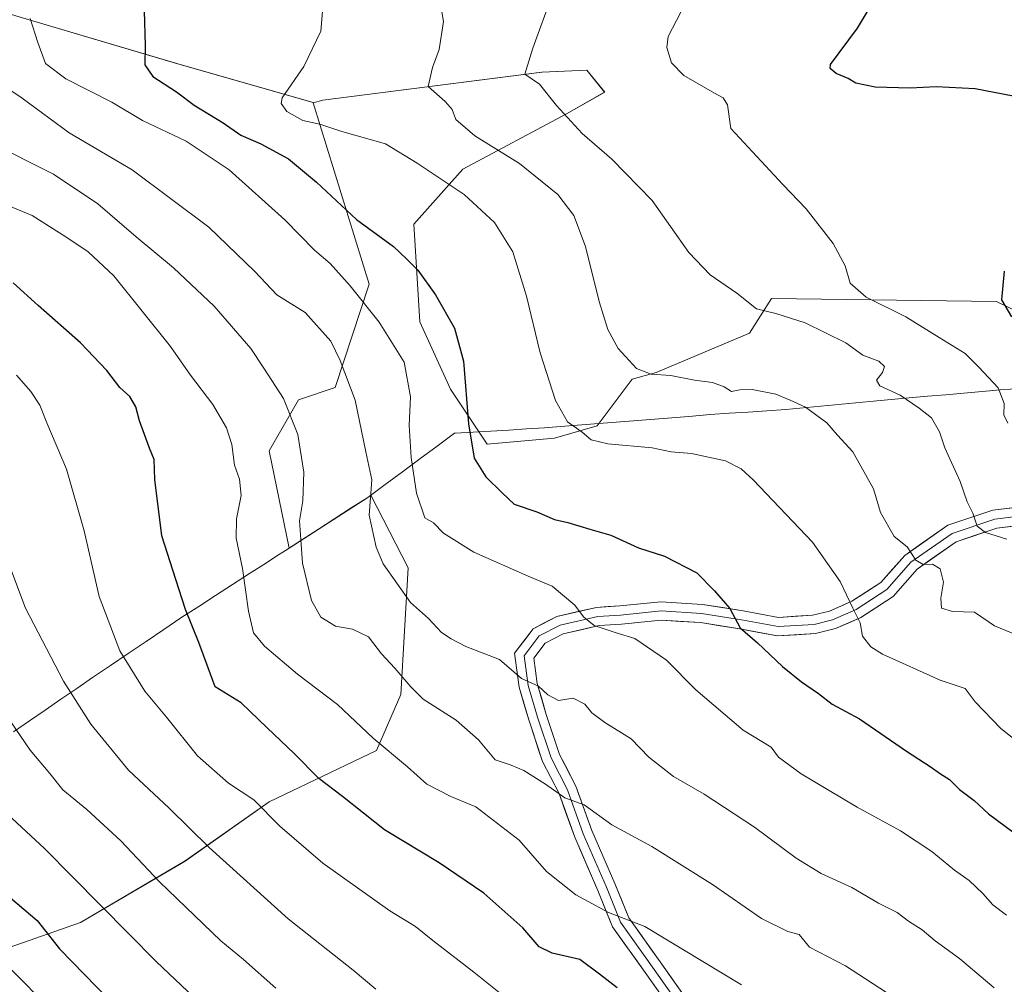
# Model space of a CAD drawing. Units: metres. Extents: x 600356 to 603793, y 4747671 to 4750035.
# Drawn here: x 603034 to 603260, y 4749289 to 4749509 of the extents above; entities that cross this region are included whole.
import ezdxf

# ---------------------------------------------------------------- set-up
doc = ezdxf.new("R2010")
doc.units = ezdxf.units.M
doc.header["$MEASUREMENT"] = 0
for name, color, linetype, lineweight in [('Arbolado forestal CxS', 92, 'Continuous', 0), ('Cultivos herbáceos CxS', 92, 'Continuous', 0), ('Curva de nivel maestra', 36, 'Continuous', 30), ('Curva de nivel normal', 36, 'Continuous', 0), ('Layer 0', 7, 'Continuous', 0), ('Municipio', 9, 'Continuous', 13), ('Municipio CxS', 142, 'Continuous', 0), ('Pastizal CxS', 92, 'Continuous', 0)]:
    doc.layers.add(name, color=color, linetype=linetype, lineweight=lineweight)

# ---------------------------------------------------------------- blocks, each defined once
blk = doc.blocks.new('*U151')
at = {"layer": 'Arbolado forestal CxS', "color": 92, "linetype": 'Continuous', "lineweight": 0}
blk.add_polyline3d([(603034.8957, 4749509.7131, 630.0551), (603070.1919, 4749499.2541, 623.7642), (603101.4135, 4749490.3329, 619.603), (603101.4433, 4749490.2367, 619.6351), (603114.2427, 4749448.7151, 628.2879), (603106.4301, 4749425.1025, 635.7067), (603098.0673, 4749422.3143, 638.6845), (603091.3757, 4749410.6067, 641.8008), (603095.9255, 4749388.3841, 640.2685), (603113.9185, 4749399.9673, 634.0138), (603114.5967, 4749400.4683, 633.7226), (603123.1553, 4749383.8445, 633.5884), (603121.4817, 4749354.8537, 641.4076), (603115.9065, 4749342.0299, 646.0668), (603091.3743, 4749330.3221, 654.6869), (603072.1039, 4749316.7845, 662.3908), (603048.1765, 4749302.7091, 672.5664), (603020.0263, 4749292.8577, 683.2063)], dxfattribs=at)
blk = doc.blocks.new('*U153')
at = {"layer": 'Pastizal CxS', "color": 92, "linetype": 'Continuous', "lineweight": 0}
blk.add_polyline3d([(603020.0263, 4749292.8577, 683.2063), (603048.1765, 4749302.7091, 672.5664), (603072.1039, 4749316.7845, 662.3908), (603091.3743, 4749330.3221, 654.6869), (603115.9065, 4749342.0299, 646.0668), (603121.4817, 4749354.8537, 641.4076), (603123.1553, 4749383.8445, 633.5884), (603114.5967, 4749400.4683, 633.7226), (603113.9185, 4749399.9673, 634.0138), (603095.9255, 4749388.3841, 640.2685), (603091.3757, 4749410.6067, 641.8008), (603098.0673, 4749422.3143, 638.6845), (603106.4301, 4749425.1025, 635.7067), (603114.2427, 4749448.7151, 628.2879), (603101.4433, 4749490.2367, 619.6351), (603103.6197, 4749490.8585, 619.1483), (603153.7977, 4749497.2443, 609.5919), (603164.0345, 4749497.7097, 608.0414), (603168.1411, 4749492.6549, 607.7883), (603159.4301, 4749487.6775, 610.0294), (603135.6467, 4749475.0867, 618.954), (603124.4543, 4749462.4957, 623.7948), (603125.8529, 4749440.1117, 626.6506), (603132.8475, 4749424.7225, 625.2621), (603141.2415, 4749412.1313, 623.8135), (603156.6305, 4749413.5303, 621.6336), (603166.4237, 4749416.3281, 619.9877), (603174.4317, 4749427.0049, 616.2852), (603179.9491, 4749428.5595, 615.824), (603201.2693, 4749437.5493, 612.8297), (603206.3239, 4749445.4469, 609.829), (603257.8165, 4749444.8145, 600.3498), (603288.6423, 4749429.7565, 595.8567)], dxfattribs=at)
blk = doc.blocks.new('*U158')
at = {"layer": 'Cultivos herbáceos CxS', "color": 92, "linetype": 'Continuous', "lineweight": 0}
blk.add_polyline3d([(603288.6423, 4749429.7565, 595.8567), (603257.8165, 4749444.8145, 600.3498), (603206.3239, 4749445.4469, 609.829), (603201.2693, 4749437.5493, 612.8297), (603179.9491, 4749428.5595, 615.824), (603174.4317, 4749427.0049, 616.2852), (603166.4237, 4749416.3281, 619.9877), (603156.6305, 4749413.5303, 621.6336), (603141.2415, 4749412.1313, 623.8135), (603141.2415, 4749412.1313, 623.8135), (603132.8475, 4749424.7225, 625.2621), (603125.8529, 4749440.1117, 626.6506), (603124.4543, 4749462.4957, 623.7948), (603135.6467, 4749475.0867, 618.954), (603159.4301, 4749487.6775, 610.0294), (603168.1411, 4749492.6549, 607.7883), (603164.0345, 4749497.7097, 608.0414), (603153.7977, 4749497.2443, 609.5919), (603103.6197, 4749490.8585, 619.1483), (603101.4433, 4749490.2367, 619.6351), (603101.4135, 4749490.3329, 619.603), (603070.1919, 4749499.2541, 623.7642), (603034.8957, 4749509.7131, 630.0551)], dxfattribs=at)
blk = doc.blocks.new('*U182')
at = {"layer": 'Curva de nivel normal', "color": 36, "linetype": 'Continuous', "lineweight": 0}
blk.add_polyline3d([(603103.58, 4749511.13, 620), (603103.15, 4749506.61, 620), (603099.28, 4749498.51, 620), (603094.35, 4749491.34, 620), (603094.09, 4749490.06, 620), (603095.38, 4749488.26, 620), (603099.06, 4749486.19, 620), (603102.94, 4749485.36, 620), (603107.97, 4749483.7, 620), (603117.97, 4749480.87, 620), (603125.22, 4749476.45, 620), (603136, 4749469.24, 620), (603142.93, 4749462.84, 620), (603147.09, 4749456.12, 620), (603150.28, 4749446, 620), (603153.36, 4749433.06, 620), (603156.92, 4749422.16, 620), (603159.67, 4749417.25, 620), (603162.96, 4749414.92, 620), (603165.04, 4749413.14, 620), (603168.83, 4749412.24, 620), (603178.99, 4749411.31, 620), (603183.37, 4749410.42, 620), (603188.04, 4749409.98, 620), (603195.77, 4749408.32, 620), (603199.39, 4749406.5, 620), (603202.14, 4749403.98, 620), (603215.7, 4749389.76, 620), (603222, 4749380.69, 620), (603224.9, 4749374.6, 620), (603226.65, 4749371.3, 620), (603227.15, 4749368.24, 620), (603229.06, 4749365.77, 620), (603231.69, 4749364.1, 620), (603244.89, 4749358.19, 620), (603250.64, 4749356.23, 620), (603252.9, 4749353.16, 620), (603258.83, 4749347.1, 620), (603268.05, 4749339.8, 620)], dxfattribs=at)
blk = doc.blocks.new('*U192')
at = {"layer": 'Curva de nivel normal', "color": 36, "linetype": 'Continuous', "lineweight": 0}
blk.add_polyline3d([(603115.78, 4749287.5, 660), (603110.55, 4749291.81, 660), (603095.71, 4749303.53, 660), (603077.66, 4749319.85, 660), (603068.46, 4749328.9, 660), (603059.16, 4749337.58, 660), (603050.55, 4749348.07, 660), (603044.29, 4749357.96, 660), (603035.56, 4749374.63, 660), (603031.36, 4749385.96, 660)], dxfattribs=at)
blk = doc.blocks.new('*U195')
at = {"layer": 'Curva de nivel normal', "color": 36, "linetype": 'Continuous', "lineweight": 0}
blk.add_polyline3d([(603263.48, 4749368.07, 615), (603257.33, 4749370.56, 615), (603252.79, 4749373.7, 615), (603247.72, 4749373.84, 615), (603245.23, 4749374.66, 615), (603245.05, 4749376.94, 615), (603245.7, 4749380.54, 615), (603244.93, 4749383.66, 615), (603243.19, 4749384.69, 615), (603241, 4749384.59, 615), (603239.35, 4749385.61, 615), (603237.38, 4749388.64, 615), (603234.38, 4749391, 615), (603231.3, 4749396.53, 615), (603229.67, 4749401.96, 615), (603224.93, 4749410.37, 615), (603221.41, 4749414.2, 615), (603218.97, 4749417.03, 615), (603214.13, 4749420.58, 615), (603210.63, 4749422.21, 615), (603207.33, 4749423.61, 615), (603201.88, 4749424.63, 615), (603199.04, 4749424.6, 615), (603197.16, 4749424.18, 615), (603195.5, 4749425.24, 615), (603192.81, 4749426.27, 615), (603188.67, 4749426.81, 615), (603183.26, 4749427.87, 615), (603178.75, 4749428.12, 615), (603175.43, 4749429.46, 615), (603171.26, 4749434.02, 615), (603168.83, 4749438.4, 615), (603166.86, 4749444.76, 615), (603163.77, 4749457.34, 615), (603161.12, 4749464.43, 615), (603157.44, 4749469.29, 615), (603148.64, 4749476.35, 615), (603138.45, 4749482.7, 615), (603134.05, 4749486.44, 615), (603133.24, 4749488.74, 615), (603131.62, 4749490.52, 615), (603127.76, 4749493.97, 615), (603128.77, 4749498.28, 615), (603130.24, 4749502.45, 615), (603131.27, 4749508.83, 615), (603130.12, 4749515.7, 615)], dxfattribs=at)
blk = doc.blocks.new('*U198')
at = {"layer": 'Curva de nivel normal', "color": 36, "linetype": 'Continuous', "lineweight": 0}
blk.add_polyline3d([(603234.13, 4749285.69, 640), (603223.24, 4749292.82, 640), (603215.04, 4749297.1, 640), (603212.64, 4749299.95, 640), (603210.06, 4749300.66, 640), (603204, 4749303.6, 640), (603192.79, 4749311.39, 640), (603178.92, 4749320.11, 640), (603169.78, 4749325.08, 640), (603163.48, 4749329.65, 640), (603159.02, 4749331.22, 640), (603154.58, 4749334.37, 640), (603149.68, 4749337.52, 640), (603146.72, 4749338.72, 640), (603143.09, 4749339.92, 640), (603139.24, 4749344.52, 640), (603134.17, 4749349, 640), (603126.59, 4749353.81, 640), (603123.75, 4749356.66, 640), (603120.12, 4749360.88, 640), (603117.04, 4749364.14, 640), (603114.07, 4749368.04, 640), (603110.42, 4749369.8, 640), (603106.55, 4749370.5, 640), (603103.18, 4749372.58, 640), (603101.07, 4749376.35, 640), (603099, 4749384.91, 640), (603098.58, 4749390.35, 640), (603098.27, 4749394.62, 640), (603099.1, 4749399.19, 640), (603099.33, 4749405.72, 640), (603097.9, 4749414.39, 640), (603094.62, 4749422.62, 640), (603090.16, 4749429.56, 640), (603087.14, 4749434, 640), (603078.79, 4749443.68, 640), (603069.48, 4749452.47, 640), (603060.92, 4749459.55, 640), (603052.12, 4749467.11, 640), (603042.02, 4749473.9, 640), (603027.22, 4749481.34, 640)], dxfattribs=at)
blk = doc.blocks.new('*U201')
at = {"layer": 'Curva de nivel normal', "color": 36, "linetype": 'Continuous', "lineweight": 0}
blk.add_polyline3d([(603185.57, 4749510.94, 605), (603182.68, 4749505.4, 605), (603182.35, 4749502.86, 605), (603183.41, 4749499.4, 605), (603186.29, 4749496.46, 605), (603193.3, 4749492.43, 605), (603195.24, 4749491.39, 605), (603196.24, 4749489.74, 605), (603197.04, 4749484.37, 605), (603208.95, 4749471.53, 605), (603214.26, 4749465.98, 605), (603220.44, 4749458.02, 605), (603223.17, 4749452.93, 605), (603224.29, 4749448.94, 605), (603228.02, 4749445.78, 605), (603237.04, 4749441.28, 605), (603244.7, 4749436.53, 605), (603250.63, 4749432.85, 605), (603253.79, 4749429.74, 605), (603258.22, 4749425.05, 605), (603259.53, 4749421.45, 605), (603259.5, 4749418.88, 605), (603260.38, 4749416.98, 605)], dxfattribs=at)
blk = doc.blocks.new('*U210')
at = {"layer": 'Curva de nivel normal', "color": 36, "linetype": 'Continuous', "lineweight": 0}
blk.add_polyline3d([(603199.44, 4749288.43, 645), (603177.3, 4749301.78, 645), (603169.05, 4749305.02, 645), (603161.58, 4749309.07, 645), (603154.84, 4749314.35, 645), (603148.54, 4749321.58, 645), (603138.62, 4749329.21, 645), (603132.96, 4749331.55, 645), (603127.44, 4749334.36, 645), (603123, 4749338.29, 645), (603115.14, 4749344.86, 645), (603106.98, 4749352.59, 645), (603097.88, 4749359.49, 645), (603090.28, 4749365.92, 645), (603087.77, 4749369.01, 645), (603086.62, 4749373.96, 645), (603085.23, 4749383.71, 645), (603083.84, 4749390.62, 645), (603083.88, 4749395.09, 645), (603084.93, 4749400.41, 645), (603084.54, 4749404.11, 645), (603083.43, 4749407.34, 645), (603082.81, 4749412.04, 645), (603081.58, 4749415.87, 645), (603078.48, 4749421.24, 645), (603073.34, 4749427.95, 645), (603068.79, 4749434.46, 645), (603055.83, 4749450.67, 645), (603049.94, 4749456.14, 645), (603045.07, 4749459.4, 645), (603037.14, 4749464.46, 645), (603029.1, 4749467.72, 645)], dxfattribs=at)
blk = doc.blocks.new('*U213')
at = {"layer": 'Curva de nivel normal', "color": 36, "linetype": 'Continuous', "lineweight": 0}
blk.add_polyline3d([(603156.23, 4749515.13, 610), (603151.68, 4749502.71, 610), (603149.9, 4749496.8, 610), (603153.26, 4749494.49, 610), (603157.08, 4749489.64, 610), (603163.01, 4749483.18, 610), (603169.76, 4749477.38, 610), (603179.03, 4749467.87, 610), (603187.38, 4749455.96, 610), (603192.3, 4749450.88, 610), (603198.42, 4749446.67, 610), (603202.87, 4749443.07, 610), (603207.33, 4749442.04, 610), (603214.04, 4749439.92, 610), (603223.31, 4749435.29, 610), (603227.22, 4749432.48, 610), (603230.9, 4749431.14, 610), (603232.2, 4749429.94, 610), (603231.76, 4749428.51, 610), (603230.35, 4749426.8, 610), (603231.08, 4749425.5, 610), (603235.77, 4749423.35, 610), (603240.12, 4749420.36, 610), (603242.96, 4749418.19, 610), (603244.76, 4749414.98, 610), (603245.99, 4749411.3, 610), (603249.47, 4749403.63, 610), (603251.11, 4749398.95, 610), (603252.36, 4749396.35, 610), (603253.38, 4749393.41, 610), (603255.31, 4749391.91, 610), (603260.16, 4749390.42, 610)], dxfattribs=at)
blk = doc.blocks.new('*U217')
at = {"layer": 'Curva de nivel normal', "color": 36, "linetype": 'Continuous', "lineweight": 0}
blk.add_polyline3d([(603033.56, 4749427.92, 655), (603036.81, 4749424.17, 655), (603038.89, 4749421.04, 655), (603040.46, 4749417.02, 655), (603044.96, 4749406.43, 655), (603049.03, 4749392.33, 655), (603052.47, 4749377.27, 655), (603057.19, 4749364.85, 655), (603062.94, 4749355.63, 655), (603067.9, 4749349.66, 655), (603074.98, 4749340.86, 655), (603082.08, 4749334.57, 655), (603087.86, 4749330.78, 655), (603093.84, 4749324.75, 655), (603103.68, 4749316.26, 655), (603118.94, 4749305.4, 655), (603124.82, 4749301.79, 655), (603128.79, 4749298.61, 655), (603138.22, 4749291.38, 655), (603144.68, 4749286.18, 655)], dxfattribs=at)
blk = doc.blocks.new('*U224')
at = {"layer": 'Curva de nivel normal', "color": 36, "linetype": 'Continuous', "lineweight": 0}
blk.add_polyline3d([(603026.97, 4749496.53, 635), (603034.86, 4749491.3, 635), (603045.61, 4749483.36, 635), (603060, 4749474.94, 635), (603077.53, 4749461.76, 635), (603088.1, 4749451.66, 635), (603093.12, 4749446.34, 635), (603099.61, 4749442.25, 635), (603105.47, 4749435.7, 635), (603107.62, 4749431.27, 635), (603111.07, 4749422.23, 635), (603113.52, 4749410.37, 635), (603114.84, 4749403.96, 635), (603114.21, 4749395.92, 635), (603115.84, 4749388.56, 635), (603117.46, 4749384.8, 635), (603123.7, 4749375.92, 635), (603127.86, 4749372.28, 635), (603130.82, 4749369.09, 635), (603133.04, 4749367.58, 635), (603136.38, 4749365.86, 635), (603144.05, 4749362.89, 635), (603149.13, 4749358.52, 635), (603153.02, 4749356.78, 635), (603155.14, 4749354.76, 635), (603157.56, 4749353.49, 635), (603160.92, 4749354.03, 635), (603163.62, 4749352.64, 635), (603165.23, 4749350.67, 635), (603168.2, 4749348.47, 635), (603174.17, 4749344.77, 635), (603178.24, 4749340.51, 635), (603183.92, 4749336.1, 635), (603190.88, 4749332.1, 635), (603202.43, 4749324.51, 635), (603211.95, 4749317.41, 635), (603217.68, 4749313.95, 635), (603224.71, 4749310.71, 635), (603230.78, 4749307.12, 635), (603235.05, 4749305, 635), (603237.68, 4749303.03, 635), (603240.78, 4749301.02, 635), (603243.77, 4749298.5, 635), (603249.36, 4749294.51, 635), (603257.25, 4749287.76, 635)], dxfattribs=at)
blk = doc.blocks.new('*U226')
at = {"layer": 'Curva de nivel normal', "color": 36, "linetype": 'Continuous', "lineweight": 0}
blk.add_polyline3d([(603036.65, 4749509.55, 630), (603038.45, 4749504.04, 630), (603040.21, 4749499.2, 630), (603044.79, 4749495.73, 630), (603055.37, 4749490.35, 630), (603062.39, 4749486.16, 630), (603072.36, 4749481.44, 630), (603082.2, 4749474.9, 630), (603094.94, 4749463.5, 630), (603101.72, 4749456.53, 630), (603105.3, 4749453.51, 630), (603109.9, 4749448.38, 630), (603116.51, 4749440.06, 630), (603122.22, 4749430.88, 630), (603123.7, 4749422.96, 630), (603123.37, 4749416.42, 630), (603123.86, 4749409.1, 630), (603125.06, 4749400.9, 630), (603127.02, 4749395.31, 630), (603128.96, 4749394.13, 630), (603131.23, 4749391.81, 630), (603138.18, 4749387.46, 630), (603150.64, 4749381.96, 630), (603156.1, 4749379.66, 630), (603161.34, 4749375.3, 630), (603163.33, 4749372.63, 630), (603165.73, 4749370.65, 630), (603170.54, 4749369.05, 630), (603175.02, 4749367.66, 630), (603182.28, 4749362.71, 630), (603188.98, 4749355.98, 630), (603199.81, 4749346.68, 630), (603206.23, 4749342.85, 630), (603207.93, 4749340.55, 630), (603213.09, 4749336.73, 630), (603225.9, 4749329.1, 630), (603235.84, 4749323.71, 630), (603243.01, 4749318.95, 630), (603248.2, 4749314.72, 630), (603251.59, 4749312.33, 630), (603254.7, 4749309.36, 630), (603256.96, 4749306.74, 630), (603260.08, 4749304.42, 630)], dxfattribs=at)
blk = doc.blocks.new('*U227')
at = {"layer": 'Curva de nivel maestra', "color": 36, "linetype": 'Continuous', "lineweight": 30}
for points in [[(603261.29, 4749441.31, 600), (603259.06, 4749445.18, 600), (603259.63, 4749451.69, 600)], [(603261.66, 4749491.75, 600), (603252.94, 4749493.45, 600), (603244.04, 4749493.92, 600), (603238.04, 4749493.58, 600), (603230.06, 4749493.81, 600), (603225.63, 4749494.71, 600), (603223.83, 4749495.76, 600), (603221.14, 4749496.94, 600), (603219.72, 4749498.12, 600), (603219.8, 4749498.98, 600), (603225.98, 4749507.28, 600), (603240.08, 4749530.94, 600)]]:
    blk.add_polyline3d(points, dxfattribs=at)
blk = doc.blocks.new('*U228')
at = {"layer": 'Curva de nivel maestra', "color": 36, "linetype": 'Continuous', "lineweight": 30}
blk.add_polyline3d([(603062.74, 4749511.24, 625), (603062.97, 4749503.37, 625), (603062.94, 4749498.94, 625), (603064.76, 4749496.26, 625), (603070.17, 4749492.78, 625), (603074.18, 4749489.69, 625), (603080.81, 4749485.68, 625), (603084.91, 4749482.84, 625), (603089.49, 4749480.83, 625), (603095.78, 4749477.43, 625), (603102.18, 4749472.08, 625), (603111.31, 4749463.55, 625), (603119.79, 4749457.36, 625), (603122.88, 4749454.44, 625), (603125.38, 4749451.95, 625), (603129.44, 4749446.34, 625), (603133.74, 4749438.65, 625), (603135.86, 4749431.12, 625), (603136.95, 4749416.78, 625), (603138.26, 4749408.96, 625), (603140.92, 4749404.66, 625), (603144.66, 4749400.99, 625), (603147.46, 4749398.39, 625), (603152.64, 4749396.64, 625), (603156.68, 4749394.94, 625), (603159.71, 4749394.22, 625), (603164.72, 4749392.66, 625), (603169.59, 4749391.3, 625), (603175.87, 4749388.42, 625), (603181.81, 4749386.53, 625), (603189.25, 4749382.69, 625), (603193.24, 4749378.6, 625), (603196.76, 4749374.57, 625), (603199.15, 4749370.12, 625), (603203.13, 4749366.72, 625), (603208.87, 4749361.28, 625), (603213.2, 4749357.74, 625), (603217.1, 4749355.07, 625), (603220.21, 4749352.7, 625), (603226.46, 4749349.31, 625), (603237.25, 4749341.92, 625), (603242.66, 4749338.4, 625), (603244.97, 4749336.7, 625), (603247.02, 4749335.45, 625), (603249.38, 4749333.14, 625), (603252.71, 4749330.65, 625), (603255.99, 4749327.6, 625), (603261.84, 4749323.26, 625)], dxfattribs=at)
blk = doc.blocks.new('*U231')
at = {"layer": 'Curva de nivel maestra', "color": 36, "linetype": 'Continuous', "lineweight": 30}
blk.add_polyline3d([(603170.98, 4749287.74, 650), (603166.99, 4749290.86, 650), (603162.43, 4749294.22, 650), (603156.1, 4749295.72, 650), (603153.12, 4749297.16, 650), (603149.43, 4749301.52, 650), (603140.51, 4749309.39, 650), (603130.26, 4749316.33, 650), (603117.74, 4749323.9, 650), (603108.12, 4749331.52, 650), (603102.74, 4749335.66, 650), (603097.05, 4749341.4, 650), (603090.88, 4749347.28, 650), (603084.92, 4749352.94, 650), (603079.04, 4749356.61, 650), (603075.27, 4749366.79, 650), (603072.25, 4749374.33, 650), (603070.02, 4749381.19, 650), (603066.83, 4749391.17, 650), (603065.18, 4749404.08, 650), (603065.07, 4749408.64, 650), (603064, 4749411.21, 650), (603061.72, 4749417.51, 650), (603060.85, 4749420.72, 650), (603059.46, 4749423.02, 650), (603057.15, 4749425.1, 650), (603054.21, 4749428.97, 650), (603048.21, 4749435.33, 650), (603038.51, 4749443.86, 650), (603032.8, 4749449.07, 650)], dxfattribs=at)

msp = doc.modelspace()

# ---------------------------------------------------------------- linework, layer by layer
at = {"layer": 'Arbolado forestal CxS', "color": 92, "linetype": 'Continuous', "lineweight": 0}
for points in [[(602904.23, 4749701.4, 651.22), (602895.32, 4749656.15, 649.35), (602897.81, 4749634.18, 647.22), (602905.16, 4749581.21, 650.38), (602915.2, 4749554.45, 652.5), (602922.45, 4749528.8, 648.51), (602944.19, 4749501.49, 645.4), (602962.03, 4749499.81, 643.08), (602978.76, 4749493.68, 640.5), (603001.06, 4749507.62, 635.83), (603025.03, 4749512.64, 632.08), (603034.9, 4749509.71, 630.06), (603070.19, 4749499.25, 623.76), (603101.41, 4749490.33, 619.6), (603101.44, 4749490.24, 619.64)], [(603101.44, 4749490.24, 619.64), (603114.24, 4749448.72, 628.29), (603106.43, 4749425.1, 635.71), (603098.07, 4749422.31, 638.68), (603091.38, 4749410.61, 641.8), (603095.93, 4749388.38, 640.27), (603113.92, 4749399.97, 634.01), (603114.6, 4749400.47, 633.72), (603123.16, 4749383.84, 633.59), (603121.48, 4749354.85, 641.41), (603115.91, 4749342.03, 646.07), (603091.37, 4749330.32, 654.69), (603072.1, 4749316.78, 662.39), (603048.18, 4749302.71, 672.57), (603020.03, 4749292.86, 683.21), (603020.57, 4749276.24, 687.97), (603012.2, 4749262.31, 694.14), (603007.42, 4749253.74, 697.65)]]:
    msp.add_polyline3d(points, dxfattribs=at)
at = {"layer": 'Cultivos herbáceos CxS', "color": 92, "linetype": 'Continuous', "lineweight": 0}
for points in [[(602904.23, 4749701.4, 651.22), (602895.32, 4749656.15, 649.35), (602897.81, 4749634.18, 647.22), (602905.16, 4749581.21, 650.38), (602915.2, 4749554.45, 652.5), (602922.45, 4749528.8, 648.51), (602944.19, 4749501.49, 645.4), (602962.03, 4749499.81, 643.08), (602978.76, 4749493.68, 640.5), (603001.06, 4749507.62, 635.83), (603025.03, 4749512.64, 632.08), (603034.9, 4749509.71, 630.06), (603070.19, 4749499.25, 623.76), (603101.41, 4749490.33, 619.6), (603101.44, 4749490.24, 619.64)], [(603288.64, 4749429.76, 595.86), (603257.82, 4749444.81, 600.35), (603206.32, 4749445.45, 609.83), (603201.27, 4749437.55, 612.83), (603179.95, 4749428.56, 615.82), (603174.43, 4749427, 616.29), (603166.42, 4749416.33, 619.99), (603156.63, 4749413.53, 621.63), (603141.24, 4749412.13, 623.81), (603132.85, 4749424.72, 625.26), (603125.85, 4749440.11, 626.65), (603124.45, 4749462.5, 623.79), (603135.65, 4749475.09, 618.95), (603159.43, 4749487.68, 610.03), (603168.14, 4749492.65, 607.79), (603164.03, 4749497.71, 608.04), (603153.8, 4749497.24, 609.59), (603103.62, 4749490.86, 619.15), (603101.44, 4749490.24, 619.64)]]:
    msp.add_polyline3d(points, dxfattribs=at)
at = {"layer": 'Curva de nivel maestra', "color": 36, "linetype": 'Continuous', "lineweight": 30}
msp.add_polyline3d([(603032.14, 4749308.38, 675), (603038.23, 4749303.14, 675), (603043.41, 4749296.68, 675), (603054.73, 4749285.06, 675)], dxfattribs=at)
at = {"layer": 'Curva de nivel normal', "color": 36, "linetype": 'Continuous', "lineweight": 0}
for points in [[(603092.92, 4749287.72, 665), (603085.52, 4749294.23, 665), (603080.28, 4749298.5, 665), (603066.26, 4749312, 665), (603057.4, 4749321.42, 665), (603049.6, 4749328.59, 665), (603044.14, 4749333.08, 665), (603041.17, 4749336.77, 665), (603036.67, 4749342.17, 665), (603028.74, 4749353.64, 665)], [(603030.48, 4749328.38, 670), (603039.97, 4749319.68, 670), (603065.6, 4749293.7, 670), (603084.12, 4749276.16, 670)], [(603043.52, 4749280.63, 680), (603029.64, 4749294.65, 680)]]:
    msp.add_polyline3d(points, dxfattribs=at)
at = {"layer": 'Layer 0', "linetype": 'Continuous', "lineweight": 0}
for points in [[(603188.09, 4749276.16), (603177.79, 4749290.76), (603169.94, 4749301.75), (603166.6, 4749310), (603161.28, 4749322.2), (603157.71, 4749332.24), (603153.93, 4749339.53), (603150.78, 4749349.06), (603148.59, 4749356.52), (603147.5, 4749364.3), (603151.74, 4749369.91), (603157.2, 4749372.73), (603166.27, 4749374.8), (603171.62, 4749375.15), (603181, 4749376.11), (603190.52, 4749375.49), (603199.8, 4749374.02), (603207.96, 4749372.52), (603215.74, 4749373), (603219.58, 4749373.94), (603224.74, 4749376.2), (603231.37, 4749380.48), (603236.82, 4749386.71), (603246.7, 4749393.62), (603256.95, 4749397.03), (603268.8, 4749398.51)], [(603269.14, 4749396.43), (603257.41, 4749394.98), (603247.65, 4749391.72), (603238.23, 4749385.13), (603232.75, 4749378.88), (603225.73, 4749374.34), (603220.25, 4749371.95), (603216.06, 4749370.92), (603207.84, 4749370.4), (603199.45, 4749371.95), (603190.29, 4749373.4), (603181.04, 4749374), (603171.79, 4749373.06), (603166.57, 4749372.72), (603157.92, 4749370.75), (603153.13, 4749368.26), (603149.7, 4749363.73), (603150.65, 4749356.96), (603152.79, 4749349.68), (603155.87, 4749340.35), (603159.64, 4749333.07), (603163.23, 4749322.97), (603168.54, 4749310.81), (603171.79, 4749302.77), (603179.5, 4749291.98), (603189.77, 4749277.42)], [(603269.49, 4749394.36), (603257.88, 4749392.92), (603248.61, 4749389.83), (603239.65, 4749383.56), (603234.14, 4749377.28), (603226.73, 4749372.49), (603220.93, 4749369.95), (603216.38, 4749368.83), (603207.71, 4749368.29), (603199.09, 4749369.87), (603190.05, 4749371.31), (603181.08, 4749371.89), (603171.97, 4749370.97), (603166.87, 4749370.63), (603158.65, 4749368.76), (603154.52, 4749366.62), (603151.9, 4749363.15), (603152.7, 4749357.41), (603154.79, 4749350.31), (603157.81, 4749341.17), (603161.57, 4749333.91), (603165.19, 4749323.74), (603170.48, 4749311.63), (603173.65, 4749303.78), (603181.21, 4749293.19), (603191.45, 4749278.68)]]:
    msp.add_lwpolyline(points, dxfattribs=at)
for points in [[(603180.36, 4749287.11, 647.94), (603177.79, 4749290.76, 647.3), (603175.17, 4749294.42, 646.69), (603172.56, 4749298.09, 646.06), (603169.94, 4749301.75, 645.62), (603168.27, 4749305.87, 644.82), (603166.6, 4749310, 643.84), (603164.83, 4749314.07, 643.29), (603163.05, 4749318.13, 642.47), (603161.28, 4749322.2, 641.7), (603160.09, 4749325.54, 641.28), (603158.9, 4749328.89, 640.7), (603157.71, 4749332.24, 640.11), (603155.82, 4749335.89, 639.33), (603153.93, 4749339.53, 638.35), (603152.88, 4749342.71, 637.71), (603151.83, 4749345.88, 637.1), (603150.78, 4749349.06, 636.68), (603149.68, 4749352.79, 636.26), (603148.59, 4749356.52, 635.8), (603148.05, 4749360.41, 634.79), (603147.5, 4749364.3, 633.5), (603149.62, 4749367.1, 632.85), (603151.74, 4749369.91, 632.17), (603154.47, 4749371.32, 631.59), (603157.2, 4749372.73, 630.95), (603161.73, 4749373.77, 629.99), (603166.27, 4749374.8, 629.05), (603168.94, 4749374.98, 628.64), (603171.62, 4749375.15, 628.25), (603176.31, 4749375.63, 627.72), (603181, 4749376.11, 626.83), (603185.76, 4749375.8, 626.2), (603190.52, 4749375.49, 625.6), (603195.16, 4749374.75, 625.07), (603199.8, 4749374.02, 624.55), (603203.88, 4749373.27, 623.92), (603207.96, 4749372.52, 623.16), (603211.85, 4749372.76, 622.49), (603215.74, 4749373, 621.77), (603219.58, 4749373.94, 620.98), (603222.16, 4749375.07, 620.36), (603224.74, 4749376.2, 619.67), (603228.05, 4749378.34, 618.59), (603231.37, 4749380.48, 617.41), (603234.09, 4749383.6, 616.31), (603236.82, 4749386.71, 615.3), (603240.11, 4749389.01, 614.02), (603243.41, 4749391.31, 612.88), (603246.7, 4749393.62, 611.65), (603250.11, 4749394.76, 610.53), (603253.53, 4749395.9, 609.63), (603256.95, 4749397.03, 608.83), (603260.9, 4749397.52, 608.05)], [(603261.75, 4749393.4, 608.06), (603257.88, 4749392.92, 608.99), (603253.24, 4749391.37, 610.67), (603248.61, 4749389.83, 612.09), (603245.62, 4749387.74, 613.03), (603242.63, 4749385.65, 614.33), (603239.65, 4749383.56, 615.34), (603236.89, 4749380.42, 616.43), (603234.14, 4749377.28, 617.39), (603230.43, 4749374.88, 618.33), (603230.43, 4749374.88, 618.33), (603226.73, 4749372.49, 619.6), (603223.83, 4749371.22, 620.38), (603220.93, 4749369.95, 621.16), (603216.38, 4749368.83, 622.09), (603212.04, 4749368.56, 622.61), (603207.71, 4749368.29, 623.37), (603203.4, 4749369.08, 624.27), (603199.09, 4749369.87, 625.01), (603194.57, 4749370.59, 625.65), (603190.05, 4749371.31, 626.28), (603185.57, 4749371.6, 626.9), (603181.08, 4749371.89, 627.55), (603176.52, 4749371.43, 628.43), (603171.97, 4749370.97, 629.18), (603169.42, 4749370.8, 629.64), (603166.87, 4749370.63, 630.11), (603162.76, 4749369.69, 630.76), (603158.65, 4749368.76, 631.37), (603154.52, 4749366.62, 632.57), (603151.9, 4749363.15, 633.53), (603152.3, 4749360.28, 634.21), (603152.7, 4749357.41, 634.8), (603153.75, 4749353.86, 635.27), (603154.79, 4749350.31, 636.11), (603156.3, 4749345.74, 637.1), (603157.81, 4749341.17, 637.72), (603159.69, 4749337.54, 638.38), (603161.57, 4749333.91, 639.12), (603162.77, 4749330.52, 639.63), (603163.98, 4749327.13, 640.2), (603165.19, 4749323.74, 640.96), (603166.95, 4749319.71, 641.84), (603168.71, 4749315.67, 642.51), (603170.48, 4749311.63, 643.38), (603172.06, 4749307.71, 644.25), (603173.65, 4749303.78, 644.78), (603176.17, 4749300.25, 645.35), (603178.69, 4749296.72, 645.81), (603181.21, 4749293.19, 646.5), (603183.77, 4749289.57, 646.9), (603186.33, 4749285.94, 647.56)]]:
    msp.add_polyline3d(points, dxfattribs=at)
at = {"layer": 'Municipio', "color": 9, "linetype": 'Continuous', "lineweight": 13}
msp.add_polyline3d([(603263.41, 4749424.9, 603.03), (603258.68, 4749424.58, 604.56), (603254.51, 4749424.21, 605.8), (603250.35, 4749423.83, 606.92), (603246.18, 4749423.46, 607.94), (603242.01, 4749423.09, 608.61), (603237.85, 4749422.71, 609.59), (603233.68, 4749422.34, 610.46), (603228.86, 4749421.89, 611.31), (603224.04, 4749421.44, 612.21), (603219.21, 4749421, 613.18), (603214.39, 4749420.55, 614.34), (603209.57, 4749420.1, 615.64), (603205.26, 4749419.8, 616.25), (603200.95, 4749419.5, 616.54), (603196.63, 4749419.2, 616.82), (603192.32, 4749418.9, 617.81), (603187.42, 4749418.51, 618.03), (603182.53, 4749418.11, 618.02), (603177.63, 4749417.72, 617.84), (603172.73, 4749417.33, 618.15), (603167.83, 4749416.94, 618.82), (603162.94, 4749416.54, 619.53), (603158.04, 4749416.15, 620.31), (603154.37, 4749415.86, 621), (603150.28, 4749415.62, 621.85), (603146.19, 4749415.38, 622.73), (603142.11, 4749415.13, 623.79), (603138.02, 4749414.89, 624.64), (603133.93, 4749414.65, 625.6), (603133.81, 4749414.65, 625.63), (603129.83, 4749411.72, 627.07), (603125.85, 4749408.78, 628.81), (603121.88, 4749405.85, 631.08), (603117.9, 4749402.91, 633.66), (603113.92, 4749399.98, 634.86), (603110.15, 4749397.55, 635.99), (603106.38, 4749395.12, 637.24), (603102.62, 4749392.69, 638.41), (603098.85, 4749390.26, 639.58), (603095.08, 4749387.83, 640.94), (603092.92, 4749386.43, 641.92), (603090.75, 4749385.03, 642.89), (603086.87, 4749382.53, 644.36), (603082.99, 4749380.03, 645.79), (603079.11, 4749377.53, 647.26), (603075.23, 4749375.03, 648.69), (603071.35, 4749372.53, 650.23), (603067.27, 4749369.77, 651.85), (603063.19, 4749367.01, 653), (603059.12, 4749364.26, 654.33), (603055.04, 4749361.5, 656.09), (603050.96, 4749358.74, 658.1), (603047.34, 4749356.26, 659.27), (603043.72, 4749353.78, 660.54), (603040.1, 4749351.3, 661.92), (603036.48, 4749348.83, 663.37), (603032.86, 4749346.35, 664.97)], dxfattribs=at)
msp.add_polyline3d([(603263.41, 4749424.9, 603.03), (603258.68, 4749424.58, 604.56), (603254.51, 4749424.21, 605.8), (603250.35, 4749423.83, 606.92), (603246.18, 4749423.46, 607.94), (603242.01, 4749423.09, 608.61), (603237.85, 4749422.71, 609.59), (603233.68, 4749422.34, 610.46), (603228.86, 4749421.89, 611.31), (603224.04, 4749421.44, 612.21), (603219.21, 4749421, 613.18), (603214.39, 4749420.55, 614.34), (603209.57, 4749420.1, 615.64), (603205.26, 4749419.8, 616.25), (603200.95, 4749419.5, 616.54), (603196.63, 4749419.2, 616.82), (603192.32, 4749418.9, 617.81), (603187.42, 4749418.51, 618.03), (603182.53, 4749418.11, 618.02), (603177.63, 4749417.72, 617.84), (603172.73, 4749417.33, 618.15), (603167.83, 4749416.94, 618.82), (603162.94, 4749416.54, 619.53), (603158.04, 4749416.15, 620.31), (603154.37, 4749415.86, 621), (603150.28, 4749415.62, 621.85), (603146.19, 4749415.38, 622.73), (603142.11, 4749415.13, 623.79), (603138.02, 4749414.89, 624.64), (603133.93, 4749414.65, 625.6), (603133.81, 4749414.65, 625.63), (603129.83, 4749411.72, 627.07), (603125.85, 4749408.78, 628.81), (603121.88, 4749405.85, 631.08), (603117.9, 4749402.91, 633.66), (603113.92, 4749399.98, 634.86), (603110.15, 4749397.55, 635.99), (603106.38, 4749395.12, 637.24), (603102.62, 4749392.69, 638.41), (603098.85, 4749390.26, 639.58), (603095.08, 4749387.83, 640.94), (603092.92, 4749386.43, 641.92), (603090.75, 4749385.03, 642.89), (603086.87, 4749382.53, 644.36), (603082.99, 4749380.03, 645.79), (603079.11, 4749377.53, 647.26), (603075.23, 4749375.03, 648.69), (603071.35, 4749372.53, 650.23), (603067.27, 4749369.77, 651.85), (603063.19, 4749367.01, 653), (603059.12, 4749364.26, 654.33), (603055.04, 4749361.5, 656.09), (603050.96, 4749358.74, 658.1), (603047.34, 4749356.26, 659.27), (603043.72, 4749353.78, 660.54), (603040.1, 4749351.3, 661.92), (603036.48, 4749348.83, 663.37), (603032.86, 4749346.35, 664.97)], dxfattribs=at)
at = {"layer": 'Municipio CxS', "color": 142, "linetype": 'Continuous', "lineweight": 0}
for points in [[(603032.86, 4749346.35, 664.97), (603036.48, 4749348.83, 663.37), (603040.1, 4749351.3, 661.92), (603043.72, 4749353.78, 660.54), (603047.34, 4749356.26, 659.27), (603050.96, 4749358.74, 658.1), (603055.04, 4749361.5, 656.09), (603059.12, 4749364.26, 654.33), (603063.19, 4749367.01, 653), (603067.27, 4749369.77, 651.85), (603071.35, 4749372.53, 650.23), (603075.23, 4749375.03, 648.69), (603079.11, 4749377.53, 647.26), (603082.99, 4749380.03, 645.79), (603086.87, 4749382.53, 644.36), (603090.75, 4749385.03, 642.89), (603092.92, 4749386.43, 641.92), (603095.08, 4749387.83, 640.94), (603098.85, 4749390.26, 639.58), (603102.62, 4749392.69, 638.41), (603106.38, 4749395.12, 637.24), (603110.15, 4749397.55, 635.99), (603113.92, 4749399.98, 634.86), (603117.9, 4749402.91, 633.66), (603121.88, 4749405.85, 631.08), (603125.85, 4749408.78, 628.81), (603129.83, 4749411.72, 627.07), (603133.81, 4749414.65, 625.63), (603133.93, 4749414.65, 625.6), (603138.02, 4749414.89, 624.64), (603142.11, 4749415.13, 623.79), (603146.19, 4749415.38, 622.73), (603150.28, 4749415.62, 621.85), (603154.37, 4749415.86, 621), (603158.04, 4749416.15, 620.31), (603162.94, 4749416.54, 619.53), (603167.83, 4749416.94, 618.82), (603172.73, 4749417.33, 618.15), (603177.63, 4749417.72, 617.84), (603182.53, 4749418.11, 618.02), (603187.42, 4749418.51, 618.03), (603192.32, 4749418.9, 617.81), (603196.63, 4749419.2, 616.82), (603200.95, 4749419.5, 616.54), (603205.26, 4749419.8, 616.25), (603209.57, 4749420.1, 615.64), (603214.39, 4749420.55, 614.34), (603219.21, 4749421, 613.18), (603224.04, 4749421.44, 612.21), (603228.86, 4749421.89, 611.31), (603233.68, 4749422.34, 610.46), (603237.85, 4749422.71, 609.59), (603242.01, 4749423.09, 608.61), (603246.18, 4749423.46, 607.94), (603250.35, 4749423.83, 606.92), (603254.51, 4749424.21, 605.8), (603258.68, 4749424.58, 604.56), (603263.41, 4749424.9, 603.03)], [(603263.41, 4749424.9, 603.03), (603258.68, 4749424.58, 604.56), (603254.51, 4749424.21, 605.8), (603250.35, 4749423.83, 606.92), (603246.18, 4749423.46, 607.94), (603242.01, 4749423.09, 608.61), (603237.85, 4749422.71, 609.59), (603233.68, 4749422.34, 610.46), (603228.86, 4749421.89, 611.31), (603224.04, 4749421.44, 612.21), (603219.21, 4749421, 613.18), (603214.39, 4749420.55, 614.34), (603209.57, 4749420.1, 615.64), (603205.26, 4749419.8, 616.25), (603200.95, 4749419.5, 616.54), (603196.63, 4749419.2, 616.82), (603192.32, 4749418.9, 617.81), (603187.42, 4749418.51, 618.03), (603182.53, 4749418.11, 618.02), (603177.63, 4749417.72, 617.84), (603172.73, 4749417.33, 618.15), (603167.83, 4749416.94, 618.82), (603162.94, 4749416.54, 619.53), (603158.04, 4749416.15, 620.31), (603154.37, 4749415.86, 621), (603150.28, 4749415.62, 621.85), (603146.19, 4749415.38, 622.73), (603142.11, 4749415.13, 623.79), (603138.02, 4749414.89, 624.64), (603133.93, 4749414.65, 625.6), (603133.81, 4749414.65, 625.63), (603129.83, 4749411.72, 627.07), (603125.85, 4749408.78, 628.81), (603121.88, 4749405.85, 631.08), (603117.9, 4749402.91, 633.66), (603113.92, 4749399.98, 634.86), (603110.15, 4749397.55, 635.99), (603106.38, 4749395.12, 637.24), (603102.62, 4749392.69, 638.41), (603098.85, 4749390.26, 639.58), (603095.08, 4749387.83, 640.94), (603092.92, 4749386.43, 641.92), (603090.75, 4749385.03, 642.89), (603086.87, 4749382.53, 644.36), (603082.99, 4749380.03, 645.79), (603079.11, 4749377.53, 647.26), (603075.23, 4749375.03, 648.69), (603071.35, 4749372.53, 650.23), (603067.27, 4749369.77, 651.85), (603063.19, 4749367.01, 653), (603059.12, 4749364.26, 654.33), (603055.04, 4749361.5, 656.09), (603050.96, 4749358.74, 658.1), (603047.34, 4749356.26, 659.27), (603043.72, 4749353.78, 660.54), (603040.1, 4749351.3, 661.92), (603036.48, 4749348.83, 663.37), (603032.86, 4749346.35, 664.97)]]:
    msp.add_polyline3d(points, dxfattribs=at)
at = {"layer": 'Pastizal CxS', "color": 92, "linetype": 'Continuous', "lineweight": 0}
for points in [[(603288.64, 4749429.76, 595.86), (603257.82, 4749444.81, 600.35), (603206.32, 4749445.45, 609.83), (603201.27, 4749437.55, 612.83), (603179.95, 4749428.56, 615.82), (603174.43, 4749427, 616.29), (603166.42, 4749416.33, 619.99), (603156.63, 4749413.53, 621.63), (603141.24, 4749412.13, 623.81), (603132.85, 4749424.72, 625.26), (603125.85, 4749440.11, 626.65), (603124.45, 4749462.5, 623.79), (603135.65, 4749475.09, 618.95), (603159.43, 4749487.68, 610.03), (603168.14, 4749492.65, 607.79), (603164.03, 4749497.71, 608.04), (603153.8, 4749497.24, 609.59), (603103.62, 4749490.86, 619.15), (603101.44, 4749490.24, 619.64)], [(603101.44, 4749490.24, 619.64), (603114.24, 4749448.72, 628.29), (603106.43, 4749425.1, 635.71), (603098.07, 4749422.31, 638.68), (603091.38, 4749410.61, 641.8), (603095.93, 4749388.38, 640.27), (603113.92, 4749399.97, 634.01), (603114.6, 4749400.47, 633.72), (603123.16, 4749383.84, 633.59), (603121.48, 4749354.85, 641.41), (603115.91, 4749342.03, 646.07), (603091.37, 4749330.32, 654.69), (603072.1, 4749316.78, 662.39), (603048.18, 4749302.71, 672.57), (603020.03, 4749292.86, 683.21), (603020.57, 4749276.24, 687.97), (603012.2, 4749262.31, 694.14), (603007.42, 4749253.74, 697.65)]]:
    msp.add_polyline3d(points, dxfattribs=at)

# ---------------------------------------------------------------- block references
at = {"layer": 'Arbolado forestal CxS', "color": 92, "linetype": 'Continuous', "lineweight": 0}
msp.add_blockref('*U151', (0, 0), dxfattribs=at)
at = {"layer": 'Cultivos herbáceos CxS', "color": 92, "linetype": 'Continuous', "lineweight": 0}
msp.add_blockref('*U158', (0, 0), dxfattribs=at)
at = {"layer": 'Curva de nivel maestra', "color": 36, "linetype": 'Continuous', "lineweight": 30}
for name in ['*U228', '*U231', '*U227']:
    msp.add_blockref(name, (0, 0), dxfattribs=at)
at = {"layer": 'Curva de nivel normal', "color": 36, "linetype": 'Continuous', "lineweight": 0}
for name in ['*U213', '*U195', '*U182', '*U226', '*U224', '*U210', '*U198', '*U217', '*U192', '*U201']:
    msp.add_blockref(name, (0, 0), dxfattribs=at)
at = {"layer": 'Pastizal CxS', "color": 92, "linetype": 'Continuous', "lineweight": 0}
msp.add_blockref('*U153', (0, 0), dxfattribs=at)

doc.saveas('drawing.dxf')
